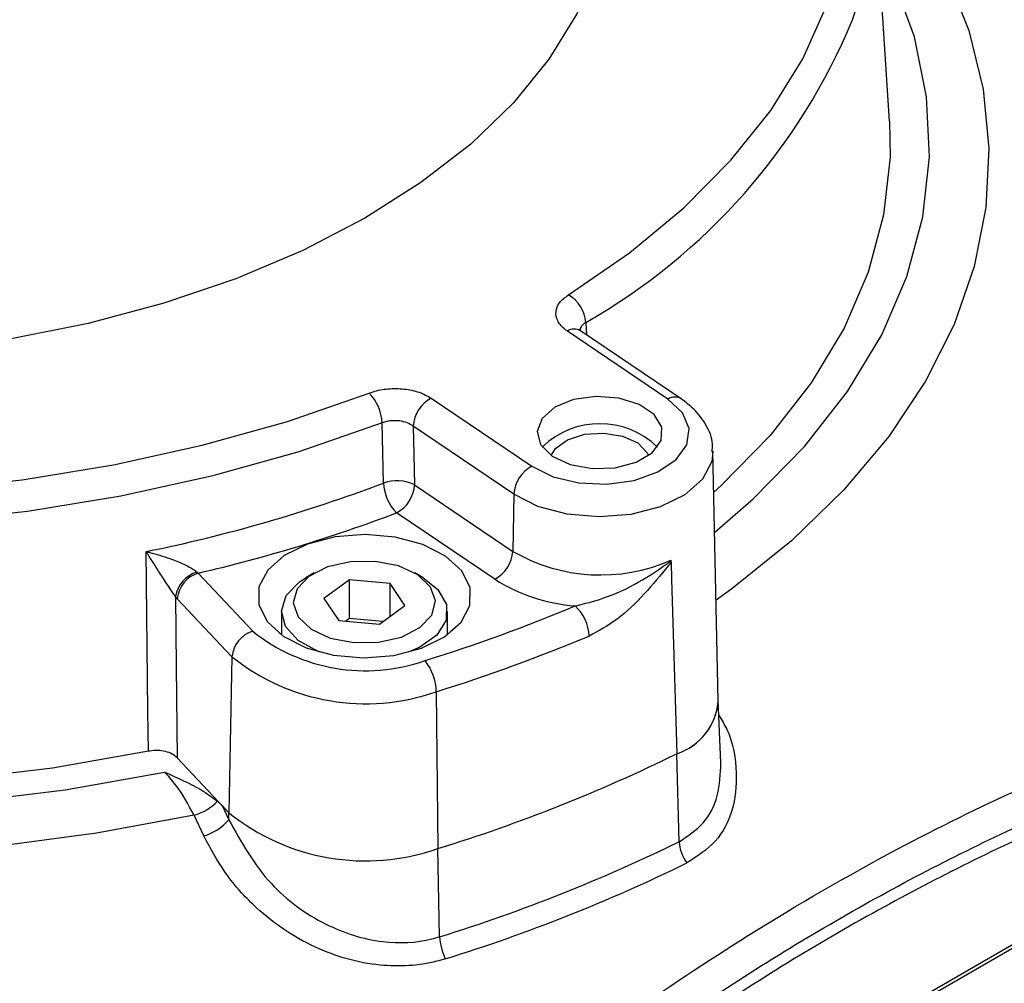
# Model space of a CAD drawing. Units: millimetres. Extents: x 5 to 589, y 5 to 415.
# Drawn here: x 463 to 484, y 217 to 238 of the extents above; entities that cross this region are included whole.
import ezdxf

# ---------------------------------------------------------------- set-up
doc = ezdxf.new("R2010")
doc.units = ezdxf.units.MM

msp = doc.modelspace()

# ---------------------------------------------------------------- linework, layer by layer
at = {"color": 7, "linetype": 'Continuous', "lineweight": 25}
for p, q in [((481.4489, 235.4282), (481.1097, 240.709)), ((476.7729, 229.5655), (474.6524, 230.9988)), ((477.0529, 229.5715), (474.9324, 231.0048)), ((471.7821, 229.5836), (473.9026, 228.1503)), ((470.7754, 227.7934), (470.7456, 229.0632)), ((473.5224, 227.5618), (471.4019, 228.995)), ((477.8375, 223.2008), (477.7248, 228.4738)), ((471.4307, 227.7546), (473.503, 226.3539)), ((473.5224, 227.5618), (473.503, 226.3539)), ((473.1228, 225.7654), (471.0506, 227.166)), ((476.8375, 226.1674), (476.8385, 226.1475)), ((476.8385, 226.1475), (476.8399, 226.1185)), ((466.8402, 225.9169), (466.8644, 225.8954)), ((466.8644, 225.8954), (468.0158, 224.6711)), ((469.0041, 225.7135), (469.1335, 225.797)), ((469.3103, 225.8991), (469.1335, 225.797)), ((471.6088, 225.797), (471.4319, 225.8991)), ((470.0556, 225.7525), (469.5149, 225.3619)), ((470.9118, 225.6774), (470.0556, 225.7525)), ((470.0556, 224.9359), (470.0556, 225.7525)), ((471.2273, 225.2118), (470.9118, 225.6774)), ((470.9118, 224.984), (470.9118, 225.6774)), ((466.425, 225.3565), (466.3853, 225.4015)), ((467.5765, 224.1322), (466.425, 225.3565)), ((469.5149, 225.3619), (469.8304, 224.8964)), ((470.6866, 224.8213), (471.2273, 225.2118)), ((468.6211, 225.0827), (468.6211, 224.593)), ((472.1211, 224.593), (472.1211, 225.0827)), ((469.8304, 224.8964), (470.6866, 224.8213)), ((470.0556, 224.9359), (469.9824, 224.883)), ((470.7598, 224.8742), (470.0556, 224.9359)), ((467.5765, 224.1322), (467.515, 220.8397)), ((471.8885, 223.3949), (471.9219, 220.0861)), ((477.8935, 221.898), (477.8373, 223.2097)), ((477.0119, 220.2328), (476.9613, 222.0856)), ((466.4201, 222.0038), (467.515, 220.8397)), ((490.8395, 221.987), (470.3334, 210.1491)), ((490.9102, 221.9491), (470.4041, 210.1111)), ((467.2737, 221.0856), (467.3707, 220.9931)), ((467.3707, 220.9931), (467.515, 220.8397)), ((467.3707, 220.9931), (467.5096, 220.6965)), ((467.5096, 220.6965), (467.515, 220.8397)), ((466.9838, 220.355), (466.7807, 220.7896)), ((471.959, 218.228), (471.9219, 220.0861))]:
    msp.add_line(p, q, dxfattribs=at)
at = {"color": 8, "linetype": 'Continuous', "lineweight": 25}
msp.add_line((475.0429, 231.182), (475.0573, 230.9203), dxfattribs=at)
at = {"color": 7, "linetype": 'Continuous', "lineweight": 25, "flags": 128}
for points in [[(474.6747, 231.7636), (475.961, 232.6499), (477.1068, 233.5983), (478.103, 234.6013), (478.942, 235.6512), (479.617, 236.7398), (480.1229, 237.8586), (480.4558, 238.9987), (480.6129, 240.1514), (480.5931, 241.3076), (480.3966, 242.4582), (480.0248, 243.5944), (479.4808, 244.7071), (478.7686, 245.7878), (477.8939, 246.828), (476.8636, 247.8195)], [(475.0457, 243.1095), (475.2094, 242.7035), (475.4864, 241.7019), (475.5893, 240.6893), (475.5171, 239.6758), (475.2703, 238.6715), (474.8517, 237.6864), (474.2651, 236.7302), (473.5166, 235.8125), (472.6135, 234.9424), (471.5649, 234.1286), (470.381, 233.379), (469.0738, 232.7012), (467.6562, 232.102), (466.1423, 231.5871), (464.5471, 231.1619), (462.8864, 230.8305)], [(481.4489, 235.4282), (481.4607, 234.6653), (481.3252, 233.4482), (481.001, 232.243), (480.4906, 231.0596), (479.7982, 229.9073), (478.9293, 228.7957), (477.8909, 227.7335), (477.7435, 227.5992)], [(442.6575, 230.9542), (444.1927, 230.2116), (445.8355, 229.5501), (447.573, 228.975), (449.3917, 228.4907), (451.2774, 228.101), (453.2154, 227.809), (455.1904, 227.6168), (457.1871, 227.5261), (459.1899, 227.5375), (461.1831, 227.651), (463.1512, 227.8656), (465.0787, 228.1797), (466.9507, 228.5908), (468.7525, 229.0957), (470.47, 229.6905)], [(470.7456, 229.0632), (468.9902, 228.4553), (467.1487, 227.9393), (465.2355, 227.5191), (463.2654, 227.1981), (461.254, 226.9787), (459.2169, 226.8628), (457.17, 226.8511), (455.1293, 226.9438), (453.1107, 227.1402), (451.1301, 227.4387), (449.2028, 227.837), (447.3441, 228.332), (445.5682, 228.9198), (443.8892, 229.5958), (442.3202, 230.3547)], [(473.9026, 228.1503), (474.3516, 227.929), (474.8971, 227.7985), (475.4858, 227.7718), (476.06, 227.8513), (476.5635, 228.0295), (476.9469, 228.2887), (477.1729, 228.6036), (477.2192, 228.9434), (477.0814, 229.2749), (476.7729, 229.5655)], [(474.3302, 228.3612), (474.7091, 228.1846), (475.1729, 228.099), (475.6589, 228.1159), (476.1016, 228.2329), (476.4411, 228.4345), (476.6316, 228.6932), (476.6474, 228.9741), (476.4862, 229.2394), (476.17, 229.4531), (475.7413, 229.5865), (475.2582, 229.6215), (474.7858, 229.5533), (474.3879, 229.3913), (474.1183, 229.1572), (474.0134, 228.8827), (474.0874, 228.6048), (474.3302, 228.3612)], [(471.4019, 228.995), (471.4159, 228.394), (471.4307, 227.7546)], [(474.3116, 228.374), (474.4022, 228.5207), (474.6558, 228.7065), (475.0133, 228.822), (475.4201, 228.8498), (475.8144, 228.7856), (476.1361, 228.6392), (476.3363, 228.4328), (476.3639, 228.374)], [(468.6602, 224.5658), (469.1412, 224.3217), (469.7218, 224.1657), (470.3551, 224.1105), (470.9896, 224.1605), (471.574, 224.3117), (472.061, 224.5518), (472.4111, 224.8614), (472.5959, 225.2153), (472.6004, 225.585), (472.4244, 225.9405), (472.082, 226.2529), (471.601, 226.497), (471.0204, 226.653), (470.3872, 226.7082), (469.7526, 226.6582), (469.1682, 226.507), (468.6812, 226.2669), (468.3312, 225.9574), (468.1464, 225.6034), (468.1418, 225.2337), (468.3178, 224.8782), (468.6602, 224.5658)], [(465.8138, 222.1383), (465.805, 222.9839), (465.7698, 226.3503)], [(469.1994, 225.8275), (468.9498, 225.5636), (468.8715, 225.2663), (468.9742, 224.9714), (469.2453, 224.7146), (469.6522, 224.5269), (470.1459, 224.4308), (470.6667, 224.4379), (471.1518, 224.5475), (471.5428, 224.7462), (471.7925, 225.0102), (471.8707, 225.3075), (471.768, 225.6023), (471.4969, 225.8591), (471.09, 226.0469), (470.5964, 226.143), (470.0756, 226.1358), (469.5904, 226.0263), (469.1994, 225.8275)], [(476.8399, 226.1185), (476.8505, 225.7651), (476.9613, 222.0856)], [(471.6088, 225.797), (471.9208, 225.552), (472.1008, 225.2361), (472.0934, 224.9036), (471.8993, 224.5905), (471.5396, 224.3307), (471.2977, 224.2257)], [(469.4446, 224.2257), (469.3951, 224.2442), (468.9763, 224.4726), (468.7087, 224.7671), (468.6213, 225.0958), (468.7234, 225.4231), (469.0041, 225.7135)], [(466.3853, 225.4015), (466.4004, 223.9276), (466.4201, 222.0038)], [(465.8138, 222.1383), (463.7928, 221.783), (461.7247, 221.534), (459.6262, 221.3932), (457.5142, 221.3617), (455.4059, 221.4399), (453.3183, 221.6271), (451.2683, 221.9217), (449.2723, 222.3215), (447.3466, 222.8231), (445.5068, 223.4225), (443.7676, 224.1149), (442.1431, 224.8947)], [(441.541, 224.5631), (443.2279, 223.7498), (445.0351, 223.0276), (446.9478, 222.4025), (448.9504, 221.8797), (451.0266, 221.4633), (453.1594, 221.1567), (455.3315, 220.9626), (457.525, 220.8823), (459.7221, 220.9167), (461.9049, 221.0654), (464.0555, 221.3272), (466.1564, 221.7)], [(466.7807, 220.7896), (464.7207, 220.4092), (462.6123, 220.1307), (460.4708, 219.956), (458.3113, 219.8863), (456.1494, 219.9222), (454.0004, 220.0634), (451.8798, 220.3089), (449.8026, 220.6569), (447.7839, 221.105), (445.8379, 221.6499), (443.9786, 222.2878), (442.2193, 223.014), (440.5725, 223.8235)]]:
    msp.add_lwpolyline(points, dxfattribs=at)
at = {"color": 8, "linetype": 'Continuous', "lineweight": 25, "flags": 128}
for points in [[(481.978, 239.7412), (482.6369, 238.552), (483.1194, 237.3349), (483.4221, 236.0986), (483.5428, 234.8519), (483.4806, 233.6039), (483.236, 232.3633), (482.8108, 231.1391), (482.2079, 229.94), (481.4317, 228.7746), (480.4878, 227.6512), (479.3828, 226.5778), (478.1247, 225.5622), (477.7922, 225.3216)], [(477.7614, 226.7603), (478.575, 227.4612), (479.6578, 228.5654), (480.5635, 229.7215), (481.2848, 230.9201), (481.8158, 232.1513), (482.1522, 233.4052), (482.2911, 234.6715), (482.2316, 235.9399), (481.974, 237.1999), (481.5205, 238.4415), (481.2154, 239.0633)], [(477.725, 228.4597), (477.6982, 228.2509), (477.5021, 227.8754), (477.1307, 227.5469), (476.614, 227.2921), (475.9939, 227.1317), (475.3207, 227.0787), (474.6488, 227.1373), (474.0328, 227.3028), (473.5224, 227.5618)]]:
    msp.add_lwpolyline(points, dxfattribs=at)
at = {"color": 7, "linetype": 'Continuous', "lineweight": 25}
for centre, radius, start, end in [((473.0038, 240.2258), 8.1116, 340.84623, 30.38349), ((474.299, 231.1185), 0.7466, 4.88304, 59.78701), ((469.7918, 229.0184), 0.9549, 2.68922, 44.7372), ((472.1231, 228.9463), 0.7229, 118.15274, 176.13244), ((475.3377, 227.3084), 1.7379, 45.68046, 134.31943), ((474.2436, 227.513), 0.7228, 118.15245, 176.13274), ((459.3243, 258.1098), 32.4069, 281.47229, 290.69252), ((471.0588, 227.0279), 0.8163, 62.89739, 110.32199), ((471.7301, 227.8382), 0.9558, 182.68467, 224.6893), ((470.7095, 227.8033), 0.7229, 298.1529, 356.13256), ((459.5438, 257.5448), 32.4851, 283.02354, 290.74553), ((472.7817, 226.4027), 0.7229, 298.15331, 356.13215), ((475.3543, 229.5519), 3.6952, 239.9324, 293.66411), ((467.0293, 225.2916), 0.6533, 106.82781, 170.30752), ((467.0494, 225.296), 0.6273, 107.15512, 174.46205), ((475.1229, 228.9576), 3.7671, 237.93098, 265.3442), ((460.8586, 258.6098), 36.2058, 287.34083, 292.67678), ((474.2088, 224.5361), 0.9026, 2.04394, 47.62988), ((468.2008, 224.0717), 0.6273, 107.1548, 174.46272), ((470.3937, 227.6401), 3.8039, 231.30824, 289.28427), ((460.9094, 258.5566), 36.8359, 287.34076, 292.67686), ((470.3979, 227.655), 4.5134, 231.30793, 289.28454), ((470.8067, 223.3716), 1.082, 1.23235, 38.80261), ((476.5607, 223.3), 1.2788, 288.25667, 356.35067), ((476.5562, 223.3057), 1.2856, 288.36979, 355.32046), ((461.4803, 253.7538), 35.2497, 287.23056, 296.05172), ((466.4454, 221.9065), 1.1662, 286.71262, 315.25641), ((470.3985, 224.44), 4.6127, 231.30803, 289.28449), ((466.7127, 221.3477), 1.0291, 285.27415, 320.74729), ((461.4896, 251.9853), 35.3434, 287.23057, 296.05173), ((477.863, 220.2865), 0.8529, 183.61022, 216.1105), ((461.5198, 251.8062), 35.6439, 287.2305, 296.05176), ((473.1329, 218.2799), 1.1751, 182.532, 206.15181)]:
    msp.add_arc(centre, radius, start, end, dxfattribs=at)
at = {"color": 8, "linetype": 'Continuous', "lineweight": 25}
for centre, radius, start, end in [((468.574, 242.5504), 13.08, 299.64082, 337.59221), ((474.7973, 230.7716), 0.2695, 59.91701, 122.52904), ((476.9178, 229.3383), 0.2695, 59.93304, 122.53191)]:
    msp.add_arc(centre, radius, start, end, dxfattribs=at)
at = {"color": 7, "linetype": 'Continuous', "lineweight": 25}
for points, knots in [([(474.6524, 230.9988), (474.6315, 231.0139), (474.5406, 231.0793), (474.4304, 231.2176), (474.3965, 231.4128), (474.4716, 231.6073), (474.607, 231.7115), (474.6747, 231.7636)], [0, 0, 0, 0, 0.069458, 0.3023174, 0.5349201, 0.7674578, 1, 1, 1, 1]), ([(474.937, 231.0039), (474.9282, 231.0093), (474.8954, 231.0297), (474.8956, 231.0331), (474.8958, 231.0356)], [0, 0, 0, 0, 0.2666536, 1, 1, 1, 1]), ([(470.47, 229.6905), (470.4978, 229.7005), (470.6207, 229.7444), (470.8711, 229.7907), (471.2114, 229.7864), (471.5375, 229.7195), (471.7006, 229.6289), (471.7821, 229.5836)], [0, 0, 0, 0, 0.0679312, 0.3006095, 0.5335872, 0.7667981, 1, 1, 1, 1]), ([(477.7046, 228.4533), (477.7098, 228.5085), (477.7284, 228.7032), (477.591, 229.0244), (477.3585, 229.3426), (477.1456, 229.5021), (477.0529, 229.5715)], [0, 0, 0, 0, 0.1251606, 0.4416239, 0.7568609, 1, 1, 1, 1]), ([(471.4019, 228.995), (471.3611, 229.02), (471.2796, 229.0699), (471.1165, 229.1085), (470.9462, 229.1137), (470.8209, 229.0909), (470.7595, 229.0683), (470.7456, 229.0632)], [0, 0, 0, 0, 0.2336503, 0.4669888, 0.6997908, 0.9321517, 1, 1, 1, 1]), ([(465.7698, 226.3503), (465.7711, 226.35), (465.7963, 226.3438), (465.9576, 226.3031), (466.2191, 226.2247), (466.5201, 226.1078), (466.6887, 226.0228), (466.7831, 225.9645), (466.8177, 225.9356), (466.8402, 225.9169)], [0, 0, 0, 0, 0.0036854, 0.0725888, 0.4607316, 0.7221013, 0.8708398, 0.9163758, 1, 1, 1, 1]), ([(466.3853, 225.4015), (466.3676, 225.4274), (466.3407, 225.4664), (466.2771, 225.561), (466.1727, 225.7189), (466.0018, 225.9832), (465.8642, 226.2003), (465.7831, 226.3293), (465.7705, 226.3493), (465.7698, 226.3503)], [0, 0, 0, 0, 0.0862369, 0.1302594, 0.2801665, 0.5418469, 0.9279241, 0.996332, 1, 1, 1, 1]), ([(474.8171, 225.203), (475.0136, 225.2519), (475.4741, 225.3665), (476.1723, 225.6877), (476.6143, 225.9928), (476.8385, 226.1475)], [0, 0, 0, 0, 0.2683395, 0.629009, 1, 1, 1, 1]), ([(476.8399, 226.1185), (476.8222, 226.0966), (476.6398, 225.8704), (476.2811, 225.4472), (475.7276, 224.9009), (475.3113, 224.6764), (475.1109, 224.5683)], [0, 0, 0, 0, 0.0350538, 0.3611624, 0.6923924, 1, 1, 1, 1]), ([(468.1732, 210.3582), (469.0113, 211.0951), (470.6873, 212.5687), (473.2504, 214.6302), (475.8478, 216.5496), (478.6419, 218.4048), (481.4364, 220.0201), (484.2135, 221.3872), (486.8091, 222.4712), (489.3937, 223.3806), (491.1012, 223.8516), (491.955, 224.0872)], [0, 0, 0, 0, 0.1078409, 0.2156684, 0.3248193, 0.4339584, 0.5640231, 0.672254, 0.7804964, 0.8902412, 1, 1, 1, 1]), ([(469.5388, 210.5411), (469.9931, 210.9429), (471.3589, 212.1508), (473.6669, 214.0508), (476.7995, 216.396), (480.3083, 218.6373), (484.1602, 220.6309), (487.8737, 222.1489), (490.2664, 222.8366), (491.4037, 223.1635)], [0, 0, 0, 0, 0.0641306, 0.1927925, 0.3214297, 0.4949848, 0.669011, 0.8426696, 1, 1, 1, 1]), ([(491.4157, 222.8962), (490.2825, 222.5705), (487.8998, 221.8857), (484.2026, 220.3745), (480.369, 218.3905), (476.8763, 216.1595), (473.7574, 213.8245), (471.4587, 211.932), (470.0982, 210.7289), (469.6454, 210.3284)], [0, 0, 0, 0, 0.1574428, 0.3310293, 0.5049829, 0.6784655, 0.807125, 0.9358089, 1, 1, 1, 1]), ([(466.4201, 222.0038), (466.3884, 222.0308), (466.3249, 222.0849), (466.1775, 222.1372), (466.0118, 222.1598), (465.887, 222.1523), (465.8239, 222.1402), (465.8138, 222.1383)], [0, 0, 0, 0, 0.2389146, 0.4778366, 0.7165218, 0.9549121, 1, 1, 1, 1]), ([(466.1564, 221.7), (466.1583, 221.6992), (466.4241, 221.5805), (466.8431, 221.401), (467.1619, 221.1674), (467.2737, 221.0856)], [0, 0, 0, 0, 0.004632, 0.6511637, 1, 1, 1, 1]), ([(466.7807, 220.7896), (466.6535, 221.0208), (466.457, 221.3783), (466.2348, 221.6161), (466.1564, 221.7)], [0, 0, 0, 0, 0.6469632, 1, 1, 1, 1]), ([(467.5096, 220.6965), (467.774, 220.2229), (468.2667, 219.3403), (469.4753, 218.4536), (470.6952, 218.0648), (471.5277, 218.1026), (471.9048, 218.2123), (471.959, 218.228)], [0, 0, 0, 0, 0.2952626, 0.5502346, 0.7735343, 0.9674715, 1, 1, 1, 1]), ([(472.0781, 217.762), (472.0164, 217.744), (471.5868, 217.6185), (470.6427, 217.563), (469.2436, 217.9565), (468.1435, 218.7273), (467.3995, 219.5789), (467.1224, 220.0962), (466.9838, 220.355)], [0, 0, 0, 0, 0.0329704, 0.2292472, 0.4535993, 0.7072181, 0.8535647, 1, 1, 1, 1])]:
    msp.add_open_spline(points, degree=3, knots=knots, dxfattribs=at)
at = {"color": 8, "linetype": 'Continuous', "lineweight": 25}
for points, knots in [([(475.0429, 231.182), (475.008, 231.1564), (474.9423, 231.1081), (474.9255, 231.0455), (474.9176, 231.0161)], [0, 0, 0, 0, 0.5314889, 1, 1, 1, 1]), ([(477.8506, 222.9002), (477.9085, 222.802), (478.1388, 222.4115), (478.2509, 221.7025), (478.1733, 220.8892), (477.8218, 220.2035), (477.39, 219.9237), (477.174, 219.7838)], [0, 0, 0, 0, 0.0847259, 0.3370274, 0.5646381, 0.782304, 1, 1, 1, 1]), ([(477.0119, 220.2328), (477.1939, 220.3532), (477.5594, 220.595), (477.8631, 221.197), (477.8817, 221.6617), (477.8912, 221.8981)], [0, 0, 0, 0, 0.3276956, 0.6578582, 1, 1, 1, 1])]:
    msp.add_open_spline(points, degree=3, knots=knots, dxfattribs=at)

doc.saveas('drawing.dxf')
